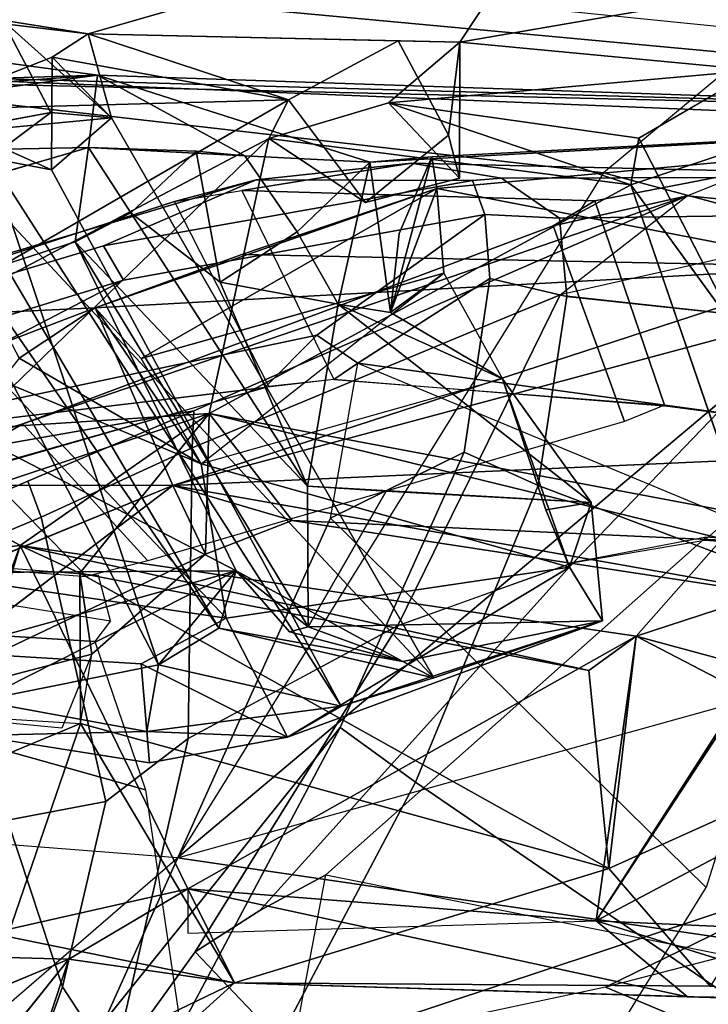
# Model space of a CAD drawing. Units: inches. Extents: x -2 to 242, y -6 to 136.
# Drawn here: x 112 to 113, y 13 to 14 of the extents above; entities that cross this region are included whole.
import ezdxf

# ---------------------------------------------------------------- set-up
doc = ezdxf.new("R2010")
doc.units = ezdxf.units.IN
doc.header["$MEASUREMENT"] = 0
for name, color, linetype in [('SEAT-BACK', 5, 'Continuous'), ('SEAT-BACKFABRIC', 5, 'Continuous'), ('SEAT-FRAME', 5, 'Continuous')]:
    doc.layers.add(name, color=color, linetype=linetype)

# ---------------------------------------------------------------- blocks, each defined once
blk = doc.blocks.new('1MIRRA2_ARMS_ADJLUMBAR_BFLY_0T')
at = {"layer": 'SEAT-BACK'}
for points, invisible_edges in [([(-8.11947, -7.72968, 33.85792), (-8.11947, -7.72968, 33.85792), (-8.25618, -8.7334, 34.70954), (-8.30256, -8.36751, 34.69906)], 9), ([(-8.68713, -8.21471, 36.00227), (-8.68713, -8.21471, 36.00227), (-8.6111, -8.40918, 35.89622), (-8.56994, -8.08689, 35.59153)], 9), ([(-8.39635, -8.71342, 33.8082), (-8.39635, -8.71342, 33.8082), (-8.20472, -8.47091, 33.21697), (-8.27028, -8.43131, 33.25758)], 9), ([(-8.39347, -8.61785, 33.73639), (-8.39347, -8.61785, 33.73639), (-8.39635, -8.71342, 33.8082), (-8.27028, -8.43131, 33.25758)], 4), ([(-8.37289, -8.43999, 33.24059), (-8.37289, -8.43999, 33.24059), (-8.39347, -8.61785, 33.73639), (-8.27028, -8.43131, 33.25758)], 2), ([(-8.39347, -8.61785, 33.73639), (-8.39347, -8.61785, 33.73639), (-8.37289, -8.43999, 33.24059), (-8.48259, -8.57597, 33.68979)], 2), ([(-7.99843, -8.77049, 33.29002), (-7.99843, -8.77049, 33.29002), (-7.93451, -8.47332, 33.27671), (-7.8437, -8.50031, 33.19097)], 9), ([(-7.8437, -8.50031, 33.19097), (-7.8437, -8.50031, 33.19097), (-7.9241, -8.82852, 33.24383), (-7.99843, -8.77049, 33.29002)], 9), ([(-8.28514, -8.61001, 35.1216), (-8.28514, -8.61001, 35.1216), (-8.36087, -8.58007, 34.94867), (-8.33119, -8.72725, 34.94423)], 9), ([(-8.21211, -8.8003, 35.11616), (-8.21211, -8.8003, 35.11616), (-8.28514, -8.61001, 35.1216), (-8.33119, -8.72725, 34.94423)], 4), ([(-7.8338, -8.69702, 33.45293), (-7.8338, -8.69702, 33.45293), (-7.87545, -8.81364, 33.66276), (-7.88436, -8.73837, 33.70812)], 9), ([(-7.78165, -8.75984, 33.67116), (-7.78165, -8.75984, 33.67116), (-7.88436, -8.73837, 33.70812), (-7.87545, -8.81364, 33.66276)], 9), ([(-7.78165, -8.75984, 33.67116), (-7.78165, -8.75984, 33.67116), (-7.87545, -8.81364, 33.66276), (-7.77198, -8.81799, 33.6523)], 2), ([(-8.52902, -8.7687, 33.69502), (-8.52902, -8.7687, 33.69502), (-7.92467, -8.78564, 33.81458), (-8.5506, -8.86224, 33.66938)], 4), ([(-8.36673, -8.91377, 33.34546), (-8.36673, -8.91377, 33.34546), (-8.58545, -9.03514, 33.79959), (-8.44466, -8.77957, 33.23912)], 2), ([(-8.5506, -8.86224, 33.66938), (-8.5506, -8.86224, 33.66938), (-7.92467, -8.78564, 33.81458), (-7.91, -8.86291, 33.7462)], 2), ([(-7.9806, -8.91918, 33.39053), (-7.9806, -8.91918, 33.39053), (-8.00873, -8.95844, 33.537), (-8.10482, -8.87481, 33.50867)], 4), ([(-8.10482, -8.87481, 33.50867), (-8.10482, -8.87481, 33.50867), (-8.00873, -8.95844, 33.537), (-8.09985, -8.96578, 33.70816)], 2), ([(-8.4781, -9.08419, 33.75686), (-8.4781, -9.08419, 33.75686), (-8.58545, -9.03514, 33.79959), (-8.36673, -8.91377, 33.34546)], 4), ([(-8.03433, -9.10845, 34.60721), (-8.03433, -9.10845, 34.60721), (-8.13414, -9.13187, 34.56817), (-8.00584, -8.98787, 34.5364)], 4), ([(-8.13414, -9.13187, 34.56817), (-8.13414, -9.13187, 34.56817), (-8.10863, -9.03905, 34.48894), (-8.00584, -8.98787, 34.5364)], 9), ([(-8.13178, -9.10737, 34.01673), (-8.13178, -9.10737, 34.01673), (-8.21544, -9.00615, 33.81521), (-8.15192, -9.05267, 33.84668)], 9), ([(-8.10863, -9.03905, 34.48894), (-8.10863, -9.03905, 34.48894), (-7.98609, -9.14734, 34.41779), (-7.98223, -9.02379, 34.44516)], 2), ([(-8.09199, -9.14363, 34.42397), (-8.09199, -9.14363, 34.42397), (-7.98609, -9.14734, 34.41779), (-8.10863, -9.03905, 34.48894)], 4), ([(-8.15192, -9.05267, 33.84668), (-8.15192, -9.05267, 33.84668), (-8.10213, -9.11867, 33.88346), (-8.13178, -9.10737, 34.01673)], 9), ([(-8.56367, -9.20948, 36.23231), (-8.56367, -9.20948, 36.23231), (-8.43212, -9.49338, 35.90574), (-8.2249, -9.27594, 35.25276)], 4), ([(-8.44576, -9.38775, 35.25987), (-8.44576, -9.38775, 35.25987), (-8.2249, -9.27594, 35.25276), (-8.24734, -9.38493, 35.30814)], 2), ([(-8.44576, -9.38775, 35.25987), (-8.44576, -9.38775, 35.25987), (-8.40637, -9.29493, 35.16155), (-8.2249, -9.27594, 35.25276)], 9), ([(-8.43212, -9.49338, 35.90574), (-8.43212, -9.49338, 35.90574), (-8.24734, -9.38493, 35.30814), (-8.2249, -9.27594, 35.25276)], 9), ([(-8.40637, -9.29493, 35.16155), (-8.40637, -9.29493, 35.16155), (-8.40074, -9.41768, 35.10986), (-8.18876, -9.3058, 35.14045)], 4), ([(-8.18854, -9.43978, 35.12628), (-8.18854, -9.43978, 35.12628), (-8.18876, -9.3058, 35.14045), (-8.40074, -9.41768, 35.10986)], 4)]:
    blk.add_3dface(points, dxfattribs=dict(at, invisible_edges=invisible_edges))
for points in [[(-7.98733, -8.27005, 33.76265), (-7.98733, -8.27005, 33.76265), (-8.25618, -8.7334, 34.70954), (-8.11947, -7.72968, 33.85792)], [(-8.34983, -8.03566, 34.71145), (-8.34983, -8.03566, 34.71145), (-8.41472, -8.53616, 35.09225), (-8.56143, -8.36784, 35.36792)], [(-8.30266, -8.36699, 34.69905), (-8.30266, -8.36699, 34.69905), (-8.41472, -8.53616, 35.09225), (-8.34983, -8.03566, 34.71145)], [(-7.25636, -8.08233, 30.65452), (-7.25636, -8.08233, 30.65452), (-7.86643, -8.87203, 32.71692), (-7.54279, -8.20442, 32.10975)], [(-7.76778, -8.68785, 32.26501), (-7.76778, -8.68785, 32.26501), (-7.86643, -8.87203, 32.71692), (-7.25636, -8.08233, 30.65452)], [(-8.56994, -8.08689, 35.59153), (-8.56994, -8.08689, 35.59153), (-8.6111, -8.40918, 35.89622), (-8.52177, -8.26354, 35.57889)], [(-7.86643, -8.87203, 32.71692), (-7.86643, -8.87203, 32.71692), (-7.62386, -8.28379, 32.38552), (-7.54279, -8.20442, 32.10975)], [(-8.6111, -8.40918, 35.89622), (-8.6111, -8.40918, 35.89622), (-8.68713, -8.21471, 36.00227), (-8.78359, -8.2152, 35.88196)], [(-8.78359, -8.2152, 35.88196), (-8.78359, -8.2152, 35.88196), (-8.71381, -8.5397, 35.82338), (-8.6111, -8.40918, 35.89622)], [(-8.68985, -8.22287, 35.6278), (-8.68985, -8.22287, 35.6278), (-8.71381, -8.5397, 35.82338), (-8.78359, -8.2152, 35.88196)], [(-8.71381, -8.5397, 35.82338), (-8.71381, -8.5397, 35.82338), (-8.68985, -8.22287, 35.6278), (-8.56143, -8.36784, 35.36792)], [(-8.52177, -8.26354, 35.57889), (-8.52177, -8.26354, 35.57889), (-8.6111, -8.40918, 35.89622), (-8.60996, -8.54613, 35.99127)], [(-8.52177, -8.26354, 35.57889), (-8.52177, -8.26354, 35.57889), (-8.60996, -8.54613, 35.99127), (-8.23186, -8.57273, 35.04307)], [(-8.4637, -8.29334, 35.41329), (-8.4637, -8.29334, 35.41329), (-8.52177, -8.26354, 35.57889), (-8.23186, -8.57273, 35.04307)], [(-8.06514, -8.75475, 33.98798), (-8.06514, -8.75475, 33.98798), (-8.25618, -8.7334, 34.70954), (-7.98733, -8.27005, 33.76265)], [(-8.06514, -8.75475, 33.98798), (-8.06514, -8.75475, 33.98798), (-7.98733, -8.27005, 33.76265), (-8.01917, -8.66634, 33.80875)], [(-7.62386, -8.28379, 32.38552), (-7.62386, -8.28379, 32.38552), (-7.9241, -8.82852, 33.24383), (-7.8437, -8.50031, 33.19097)], [(-7.9241, -8.82852, 33.24383), (-7.9241, -8.82852, 33.24383), (-7.62386, -8.28379, 32.38552), (-7.86643, -8.87203, 32.71692)], [(-8.16275, -8.41395, 34.73059), (-8.16275, -8.41395, 34.73059), (-8.4637, -8.29334, 35.41329), (-8.23186, -8.57273, 35.04307)], [(-8.56143, -8.36784, 35.36792), (-8.56143, -8.36784, 35.36792), (-8.41472, -8.53616, 35.09225), (-8.71381, -8.5397, 35.82338)], [(-8.30256, -8.36751, 34.69906), (-8.30256, -8.36751, 34.69906), (-8.36087, -8.58007, 34.94867), (-8.40941, -8.51767, 35.04175)], [(-8.33119, -8.72725, 34.94423), (-8.33119, -8.72725, 34.94423), (-8.36087, -8.58007, 34.94867), (-8.30256, -8.36751, 34.69906)], [(-8.33119, -8.72725, 34.94423), (-8.33119, -8.72725, 34.94423), (-8.30256, -8.36751, 34.69906), (-8.25618, -8.7334, 34.70954)], [(-7.98304, -8.39006, 34.23496), (-7.98304, -8.39006, 34.23496), (-8.10643, -8.58566, 34.66939), (-8.00584, -8.98787, 34.5364)], [(-8.00584, -8.98787, 34.5364), (-8.00584, -8.98787, 34.5364), (-7.98223, -9.02379, 34.44516), (-7.98304, -8.39006, 34.23496)], [(-7.98223, -9.02379, 34.44516), (-7.98223, -9.02379, 34.44516), (-7.8074, -8.70102, 33.79614), (-7.98304, -8.39006, 34.23496)], [(-8.60996, -8.54613, 35.99127), (-8.60996, -8.54613, 35.99127), (-8.6111, -8.40918, 35.89622), (-8.71381, -8.5397, 35.82338)], [(-8.23186, -8.57273, 35.04307), (-8.23186, -8.57273, 35.04307), (-8.15675, -8.52869, 34.79172), (-8.16275, -8.41395, 34.73059)], [(-8.45457, -8.5891, 33.47801), (-8.45457, -8.5891, 33.47801), (-8.48259, -8.57597, 33.68979), (-8.37289, -8.43999, 33.24059)], [(-8.34502, -8.46047, 33.23389), (-8.34502, -8.46047, 33.23389), (-8.45457, -8.5891, 33.47801), (-8.37289, -8.43999, 33.24059)], [(-8.40307, -8.63214, 33.355), (-8.40307, -8.63214, 33.355), (-8.45457, -8.5891, 33.47801), (-8.34502, -8.46047, 33.23389)], [(-8.3607, -8.74543, 33.23878), (-8.3607, -8.74543, 33.23878), (-8.40307, -8.63214, 33.355), (-8.34502, -8.46047, 33.23389)], [(-8.28627, -8.45765, 33.21353), (-8.28627, -8.45765, 33.21353), (-8.3607, -8.74543, 33.23878), (-8.34502, -8.46047, 33.23389)], [(-8.3607, -8.74543, 33.23878), (-8.3607, -8.74543, 33.23878), (-8.28627, -8.45765, 33.21353), (-8.20472, -8.47091, 33.21697)], [(-8.08126, -8.63814, 33.6658), (-8.08126, -8.63814, 33.6658), (-8.20472, -8.47091, 33.21697), (-8.39635, -8.71342, 33.8082)], [(-8.20472, -8.47091, 33.21697), (-8.20472, -8.47091, 33.21697), (-7.93451, -8.47332, 33.27671), (-8.3607, -8.74543, 33.23878)], [(-7.93451, -8.47332, 33.27671), (-7.93451, -8.47332, 33.27671), (-7.99843, -8.77049, 33.29002), (-8.3607, -8.74543, 33.23878)], [(-8.64781, -8.52421, 35.99204), (-8.64781, -8.52421, 35.99204), (-8.8399, -8.8812, 36.81918), (-8.60996, -8.54613, 35.99127)], [(-8.21211, -8.8003, 35.11616), (-8.21211, -8.8003, 35.11616), (-8.15675, -8.52869, 34.79172), (-8.23186, -8.57273, 35.04307)], [(-8.15675, -8.52869, 34.79172), (-8.15675, -8.52869, 34.79172), (-8.21211, -8.8003, 35.11616), (-8.10643, -8.58566, 34.66939)], [(-9.07365, -9.12133, 37.13839), (-9.07365, -9.12133, 37.13839), (-8.95017, -8.92177, 36.72093), (-8.71381, -8.5397, 35.82338)], [(-9.07365, -9.12133, 37.13839), (-9.07365, -9.12133, 37.13839), (-8.71381, -8.5397, 35.82338), (-8.95258, -8.94666, 36.66404)], [(-8.71381, -8.5397, 35.82338), (-8.71381, -8.5397, 35.82338), (-8.80118, -8.91769, 36.21583), (-8.95258, -8.94666, 36.66404)], [(-8.60996, -8.54613, 35.99127), (-8.60996, -8.54613, 35.99127), (-8.71381, -8.5397, 35.82338), (-8.95017, -8.92177, 36.72093)], [(-8.71381, -8.5397, 35.82338), (-8.71381, -8.5397, 35.82338), (-8.41472, -8.53616, 35.09225), (-8.80118, -8.91769, 36.21583)], [(-8.28514, -8.61001, 35.1216), (-8.28514, -8.61001, 35.1216), (-8.80118, -8.91769, 36.21583), (-8.41472, -8.53616, 35.09225)], [(-8.36087, -8.58007, 34.94867), (-8.36087, -8.58007, 34.94867), (-8.28514, -8.61001, 35.1216), (-8.41472, -8.53616, 35.09225)], [(-8.95017, -8.92177, 36.72093), (-8.95017, -8.92177, 36.72093), (-8.8399, -8.8812, 36.81918), (-8.60996, -8.54613, 35.99127)], [(-8.60996, -8.54613, 35.99127), (-8.60996, -8.54613, 35.99127), (-8.8399, -8.8812, 36.81918), (-8.61523, -9.05645, 36.30246)], [(-8.61523, -9.05645, 36.30246), (-8.61523, -9.05645, 36.30246), (-8.23186, -8.57273, 35.04307), (-8.60996, -8.54613, 35.99127)], [(-8.62109, -8.99893, 36.22855), (-8.62109, -8.99893, 36.22855), (-8.28514, -8.61001, 35.1216), (-8.23186, -8.57273, 35.04307)], [(-8.61523, -9.05645, 36.30246), (-8.61523, -9.05645, 36.30246), (-8.62109, -8.99893, 36.22855), (-8.23186, -8.57273, 35.04307)], [(-8.39347, -8.61785, 33.73639), (-8.39347, -8.61785, 33.73639), (-8.48259, -8.57597, 33.68979), (-8.52909, -8.70698, 33.77345)], [(-8.48259, -8.57597, 33.68979), (-8.48259, -8.57597, 33.68979), (-8.45457, -8.5891, 33.47801), (-8.52909, -8.70698, 33.77345)], [(-8.23186, -8.57273, 35.04307), (-8.23186, -8.57273, 35.04307), (-8.28514, -8.61001, 35.1216), (-8.21211, -8.8003, 35.11616)], [(-8.52909, -8.70698, 33.77345), (-8.52909, -8.70698, 33.77345), (-8.45457, -8.5891, 33.47801), (-8.52902, -8.7687, 33.69502)], [(-8.52902, -8.7687, 33.69502), (-8.52902, -8.7687, 33.69502), (-8.45457, -8.5891, 33.47801), (-8.40307, -8.63214, 33.355)], [(-8.21211, -8.8003, 35.11616), (-8.21211, -8.8003, 35.11616), (-8.00584, -8.98787, 34.5364), (-8.10643, -8.58566, 34.66939)], [(-7.60987, -8.59568, 33.01967), (-7.60987, -8.59568, 33.01967), (-7.82613, -8.88468, 33.74222), (-7.9419, -9.35133, 34.06566)], [(-7.60987, -8.59568, 33.01967), (-7.60987, -8.59568, 33.01967), (-7.77198, -8.81799, 33.6523), (-7.82613, -8.88468, 33.74222)], [(-8.28514, -8.61001, 35.1216), (-8.28514, -8.61001, 35.1216), (-8.62109, -8.99893, 36.22855), (-8.80118, -8.91769, 36.21583)], [(-8.52909, -8.70698, 33.77345), (-8.52909, -8.70698, 33.77345), (-8.39635, -8.71342, 33.8082), (-8.39347, -8.61785, 33.73639)], [(-8.46839, -9.83791, 34.81452), (-8.46839, -9.83791, 34.81452), (-7.72503, -8.63091, 31.81233), (-8.80788, -10.34006, 35.71452)], [(-8.80788, -10.34006, 35.71452), (-8.80788, -10.34006, 35.71452), (-7.72503, -8.63091, 31.81233), (-7.74164, -8.83455, 31.88385)], [(-8.46839, -9.83791, 34.81452), (-8.46839, -9.83791, 34.81452), (-7.76778, -8.68785, 32.26501), (-7.72503, -8.63091, 31.81233)], [(-8.40307, -8.63214, 33.355), (-8.40307, -8.63214, 33.355), (-7.88436, -8.73837, 33.70812), (-8.52902, -8.7687, 33.69502)], [(-7.88436, -8.73837, 33.70812), (-7.88436, -8.73837, 33.70812), (-8.40307, -8.63214, 33.355), (-7.83803, -8.65718, 33.44919)], [(-8.40146, -8.702, 33.31741), (-8.40146, -8.702, 33.31741), (-7.83803, -8.65718, 33.44919), (-8.40307, -8.63214, 33.355)], [(-8.40307, -8.63214, 33.355), (-8.40307, -8.63214, 33.355), (-8.3607, -8.74543, 33.23878), (-8.40146, -8.702, 33.31741)], [(-8.39635, -8.71342, 33.8082), (-8.39635, -8.71342, 33.8082), (-8.25152, -8.76859, 33.93647), (-8.08126, -8.63814, 33.6658)], [(-8.08126, -8.63814, 33.6658), (-8.08126, -8.63814, 33.6658), (-8.25152, -8.76859, 33.93647), (-8.07058, -8.66446, 33.7845)], [(-7.83803, -8.65718, 33.44919), (-7.83803, -8.65718, 33.44919), (-8.40146, -8.702, 33.31741), (-7.8338, -8.69702, 33.45293)], [(-8.06514, -8.75475, 33.98798), (-8.06514, -8.75475, 33.98798), (-8.07058, -8.66446, 33.7845), (-8.25152, -8.76859, 33.93647)], [(-8.06514, -8.75475, 33.98798), (-8.06514, -8.75475, 33.98798), (-8.01917, -8.66634, 33.80875), (-8.07058, -8.66446, 33.7845)], [(-7.86643, -8.87203, 32.71692), (-7.86643, -8.87203, 32.71692), (-7.76778, -8.68785, 32.26501), (-8.46839, -9.83791, 34.81452)], [(-8.40146, -8.702, 33.31741), (-8.40146, -8.702, 33.31741), (-8.5506, -8.86224, 33.66938), (-7.8338, -8.69702, 33.45293)], [(-7.91, -8.86291, 33.7462), (-7.91, -8.86291, 33.7462), (-7.8338, -8.69702, 33.45293), (-8.5506, -8.86224, 33.66938)], [(-7.91, -8.86291, 33.7462), (-7.91, -8.86291, 33.7462), (-7.87545, -8.81364, 33.66276), (-7.8338, -8.69702, 33.45293)], [(-8.52902, -8.7687, 33.69502), (-8.52902, -8.7687, 33.69502), (-8.58545, -9.03514, 33.79959), (-8.52909, -8.70698, 33.77345)], [(-8.58545, -9.03514, 33.79959), (-8.58545, -9.03514, 33.79959), (-8.52278, -9.0336, 33.84103), (-8.52909, -8.70698, 33.77345)], [(-8.40146, -8.702, 33.31741), (-8.40146, -8.702, 33.31741), (-8.52136, -8.8435, 33.50958), (-8.5506, -8.86224, 33.66938)], [(-8.52278, -9.0336, 33.84103), (-8.52278, -9.0336, 33.84103), (-8.39635, -8.71342, 33.8082), (-8.52909, -8.70698, 33.77345)], [(-8.3607, -8.74543, 33.23878), (-8.3607, -8.74543, 33.23878), (-8.52136, -8.8435, 33.50958), (-8.40146, -8.702, 33.31741)], [(-7.82847, -8.84192, 33.84174), (-7.82847, -8.84192, 33.84174), (-7.8074, -8.70102, 33.79614), (-7.98223, -9.02379, 34.44516)], [(-7.8074, -8.70102, 33.79614), (-7.8074, -8.70102, 33.79614), (-7.92467, -8.78564, 33.81458), (-7.88436, -8.73837, 33.70812)], [(-7.92467, -8.78564, 33.81458), (-7.92467, -8.78564, 33.81458), (-7.8074, -8.70102, 33.79614), (-7.82847, -8.84192, 33.84174)], [(-8.52278, -9.0336, 33.84103), (-8.52278, -9.0336, 33.84103), (-8.25152, -8.76859, 33.93647), (-8.39635, -8.71342, 33.8082)], [(-8.3452, -8.81853, 35.04389), (-8.3452, -8.81853, 35.04389), (-8.21211, -8.8003, 35.11616), (-8.33119, -8.72725, 34.94423)], [(-8.3452, -8.81853, 35.04389), (-8.3452, -8.81853, 35.04389), (-8.33119, -8.72725, 34.94423), (-8.25618, -8.7334, 34.70954)], [(-8.66077, -9.51299, 35.87358), (-8.66077, -9.51299, 35.87358), (-8.71243, -9.2767, 36.0885), (-8.25618, -8.7334, 34.70954)], [(-8.3452, -8.81853, 35.04389), (-8.3452, -8.81853, 35.04389), (-8.25618, -8.7334, 34.70954), (-8.71243, -9.2767, 36.0885)], [(-8.40637, -9.29493, 35.16155), (-8.40637, -9.29493, 35.16155), (-8.66077, -9.51299, 35.87358), (-8.25618, -8.7334, 34.70954)], [(-8.25618, -8.7334, 34.70954), (-8.25618, -8.7334, 34.70954), (-8.40074, -9.41768, 35.10986), (-8.40637, -9.29493, 35.16155)], [(-8.25618, -8.7334, 34.70954), (-8.25618, -8.7334, 34.70954), (-8.06514, -8.75475, 33.98798), (-8.40074, -9.41768, 35.10986)], [(-8.52902, -8.7687, 33.69502), (-8.52902, -8.7687, 33.69502), (-7.88436, -8.73837, 33.70812), (-7.92467, -8.78564, 33.81458)], [(-8.3607, -8.74543, 33.23878), (-8.3607, -8.74543, 33.23878), (-8.43956, -8.7612, 33.25546), (-8.52136, -8.8435, 33.50958)], [(-8.44466, -8.77957, 33.23912), (-8.44466, -8.77957, 33.23912), (-8.3607, -8.74543, 33.23878), (-7.99843, -8.77049, 33.29002)], [(-8.3607, -8.74543, 33.23878), (-8.3607, -8.74543, 33.23878), (-8.44466, -8.77957, 33.23912), (-8.43956, -8.7612, 33.25546)], [(-8.09187, -8.90706, 34.06686), (-8.09187, -8.90706, 34.06686), (-8.40074, -9.41768, 35.10986), (-8.06514, -8.75475, 33.98798)], [(-8.1314, -8.76909, 33.95455), (-8.1314, -8.76909, 33.95455), (-8.06514, -8.75475, 33.98798), (-8.25152, -8.76859, 33.93647)], [(-8.13178, -9.10737, 34.01673), (-8.13178, -9.10737, 34.01673), (-8.06514, -8.75475, 33.98798), (-8.1314, -8.76909, 33.95455)], [(-8.06514, -8.75475, 33.98798), (-8.06514, -8.75475, 33.98798), (-8.13178, -9.10737, 34.01673), (-8.09187, -8.90706, 34.06686)], [(-8.52136, -8.8435, 33.50958), (-8.52136, -8.8435, 33.50958), (-8.43956, -8.7612, 33.25546), (-8.44466, -8.77957, 33.23912)], [(-8.58545, -9.03514, 33.79959), (-8.58545, -9.03514, 33.79959), (-8.52902, -8.7687, 33.69502), (-8.5506, -8.86224, 33.66938)], [(-8.25152, -8.76859, 33.93647), (-8.25152, -8.76859, 33.93647), (-8.52278, -9.0336, 33.84103), (-8.32799, -9.06929, 33.96468)], [(-7.99843, -8.77049, 33.29002), (-7.99843, -8.77049, 33.29002), (-8.32333, -8.84859, 33.29926), (-8.44466, -8.77957, 33.23912)], [(-8.32333, -8.84859, 33.29926), (-8.32333, -8.84859, 33.29926), (-7.99843, -8.77049, 33.29002), (-8.00127, -8.8325, 33.37242)], [(-8.25152, -8.76859, 33.93647), (-8.25152, -8.76859, 33.93647), (-8.20808, -9.07122, 33.98217), (-8.1314, -8.76909, 33.95455)], [(-8.1314, -8.76909, 33.95455), (-8.1314, -8.76909, 33.95455), (-8.20808, -9.07122, 33.98217), (-8.13178, -9.10737, 34.01673)], [(-8.00127, -8.8325, 33.37242), (-8.00127, -8.8325, 33.37242), (-7.99843, -8.77049, 33.29002), (-7.9241, -8.82852, 33.24383)], [(-8.58545, -9.03514, 33.79959), (-8.58545, -9.03514, 33.79959), (-8.52136, -8.8435, 33.50958), (-8.44466, -8.77957, 33.23912)], [(-8.44466, -8.77957, 33.23912), (-8.44466, -8.77957, 33.23912), (-8.32333, -8.84859, 33.29926), (-8.36673, -8.91377, 33.34546)], [(-7.91, -8.86291, 33.7462), (-7.91, -8.86291, 33.7462), (-7.92467, -8.78564, 33.81458), (-7.82847, -8.84192, 33.84174)], [(-8.21211, -8.8003, 35.11616), (-8.21211, -8.8003, 35.11616), (-8.3452, -8.81853, 35.04389), (-8.57906, -9.18373, 36.1593)], [(-8.21211, -8.8003, 35.11616), (-8.21211, -8.8003, 35.11616), (-8.57906, -9.18373, 36.1593), (-8.56367, -9.20948, 36.23231)], [(-8.21211, -8.8003, 35.11616), (-8.21211, -8.8003, 35.11616), (-8.56367, -9.20948, 36.23231), (-8.2249, -9.27594, 35.25276)], [(-8.00584, -8.98787, 34.5364), (-8.00584, -8.98787, 34.5364), (-8.21211, -8.8003, 35.11616), (-8.2249, -9.27594, 35.25276)], [(-7.77198, -8.81799, 33.6523), (-7.77198, -8.81799, 33.6523), (-7.87545, -8.81364, 33.66276), (-7.91, -8.86291, 33.7462)], [(-8.57906, -9.18373, 36.1593), (-8.57906, -9.18373, 36.1593), (-8.3452, -8.81853, 35.04389), (-8.71243, -9.2767, 36.0885)], [(-7.91, -8.86291, 33.7462), (-7.91, -8.86291, 33.7462), (-7.82613, -8.88468, 33.74222), (-7.77198, -8.81799, 33.6523)], [(-8.80788, -10.34006, 35.71452), (-8.80788, -10.34006, 35.71452), (-7.74164, -8.83455, 31.88385), (-8.65214, -10.34382, 35.23771)], [(-8.00127, -8.8325, 33.37242), (-8.00127, -8.8325, 33.37242), (-8.10482, -8.87481, 33.50867), (-8.32333, -8.84859, 33.29926)], [(-8.10482, -8.87481, 33.50867), (-8.10482, -8.87481, 33.50867), (-8.00127, -8.8325, 33.37242), (-7.9806, -8.91918, 33.39053)], [(-8.00873, -8.95844, 33.537), (-8.00873, -8.95844, 33.537), (-7.9806, -8.91918, 33.39053), (-7.9241, -8.82852, 33.24383)], [(-7.86643, -8.87203, 32.71692), (-7.86643, -8.87203, 32.71692), (-8.00873, -8.95844, 33.537), (-7.9241, -8.82852, 33.24383)], [(-7.9806, -8.91918, 33.39053), (-7.9806, -8.91918, 33.39053), (-8.00127, -8.8325, 33.37242), (-7.9241, -8.82852, 33.24383)], [(-8.52136, -8.8435, 33.50958), (-8.52136, -8.8435, 33.50958), (-8.58545, -9.03514, 33.79959), (-8.5506, -8.86224, 33.66938)], [(-7.82613, -8.88468, 33.74222), (-7.82613, -8.88468, 33.74222), (-7.82847, -8.84192, 33.84174), (-7.98223, -9.02379, 34.44516)], [(-7.91, -8.86291, 33.7462), (-7.91, -8.86291, 33.7462), (-7.82847, -8.84192, 33.84174), (-7.82613, -8.88468, 33.74222)], [(-8.18222, -8.96534, 33.71808), (-8.18222, -8.96534, 33.71808), (-8.4781, -9.08419, 33.75686), (-8.32333, -8.84859, 33.29926)], [(-8.4781, -9.08419, 33.75686), (-8.4781, -9.08419, 33.75686), (-8.36673, -8.91377, 33.34546), (-8.32333, -8.84859, 33.29926)], [(-8.10482, -8.87481, 33.50867), (-8.10482, -8.87481, 33.50867), (-8.18222, -8.96534, 33.71808), (-8.32333, -8.84859, 33.29926)], [(-8.46839, -9.83791, 34.81452), (-8.46839, -9.83791, 34.81452), (-8.0763, -9.0629, 33.72856), (-7.86643, -8.87203, 32.71692)], [(-8.10482, -8.87481, 33.50867), (-8.10482, -8.87481, 33.50867), (-8.09985, -8.96578, 33.70816), (-8.18222, -8.96534, 33.71808)], [(-8.00873, -8.95844, 33.537), (-8.00873, -8.95844, 33.537), (-7.86643, -8.87203, 32.71692), (-8.0763, -9.0629, 33.72856)], [(-8.8399, -8.8812, 36.81918), (-8.8399, -8.8812, 36.81918), (-9.03048, -9.05654, 37.18803), (-8.9538, -9.05928, 37.30648)], [(-8.8399, -8.8812, 36.81918), (-8.8399, -8.8812, 36.81918), (-8.95017, -8.92177, 36.72093), (-9.03048, -9.05654, 37.18803)], [(-8.8399, -8.8812, 36.81918), (-8.8399, -8.8812, 36.81918), (-8.9538, -9.05928, 37.30648), (-8.85406, -9.27266, 37.07373)], [(-8.71936, -9.11453, 36.65945), (-8.71936, -9.11453, 36.65945), (-8.8399, -8.8812, 36.81918), (-8.85406, -9.27266, 37.07373)], [(-8.61523, -9.05645, 36.30246), (-8.61523, -9.05645, 36.30246), (-8.8399, -8.8812, 36.81918), (-8.7058, -9.14649, 36.58015)], [(-8.7058, -9.14649, 36.58015), (-8.7058, -9.14649, 36.58015), (-8.8399, -8.8812, 36.81918), (-8.71936, -9.11453, 36.65945)], [(-7.98609, -9.14734, 34.41779), (-7.98609, -9.14734, 34.41779), (-8.01773, -9.19972, 34.52809), (-7.82613, -8.88468, 33.74222)], [(-8.01773, -9.19972, 34.52809), (-8.01773, -9.19972, 34.52809), (-7.9419, -9.35133, 34.06566), (-7.82613, -8.88468, 33.74222)], [(-7.82613, -8.88468, 33.74222), (-7.82613, -8.88468, 33.74222), (-7.98223, -9.02379, 34.44516), (-7.98609, -9.14734, 34.41779)], [(-8.13178, -9.10737, 34.01673), (-8.13178, -9.10737, 34.01673), (-8.40074, -9.41768, 35.10986), (-8.09187, -8.90706, 34.06686)], [(-9.07365, -9.12133, 37.13839), (-9.07365, -9.12133, 37.13839), (-9.03048, -9.05654, 37.18803), (-8.95017, -8.92177, 36.72093)], [(-8.80118, -8.91769, 36.21583), (-8.80118, -8.91769, 36.21583), (-8.82882, -9.19277, 36.33871), (-8.95258, -8.94666, 36.66404)], [(-8.80118, -8.91769, 36.21583), (-8.80118, -8.91769, 36.21583), (-8.61523, -9.05645, 36.30246), (-8.82882, -9.19277, 36.33871)], [(-8.80118, -8.91769, 36.21583), (-8.80118, -8.91769, 36.21583), (-8.62109, -8.99893, 36.22855), (-8.61523, -9.05645, 36.30246)], [(-8.00873, -8.95844, 33.537), (-8.00873, -8.95844, 33.537), (-8.0763, -9.0629, 33.72856), (-8.09985, -8.96578, 33.70816)], [(-8.18222, -8.96534, 33.71808), (-8.18222, -8.96534, 33.71808), (-8.32799, -9.06929, 33.96468), (-8.4781, -9.08419, 33.75686)], [(-8.32799, -9.06929, 33.96468), (-8.32799, -9.06929, 33.96468), (-8.18222, -8.96534, 33.71808), (-8.21544, -9.00615, 33.81521)], [(-8.21544, -9.00615, 33.81521), (-8.21544, -9.00615, 33.81521), (-8.18222, -8.96534, 33.71808), (-8.0763, -9.0629, 33.72856)], [(-8.09985, -8.96578, 33.70816), (-8.09985, -8.96578, 33.70816), (-8.0763, -9.0629, 33.72856), (-8.18222, -8.96534, 33.71808)], [(-8.03433, -9.10845, 34.60721), (-8.03433, -9.10845, 34.60721), (-8.00584, -8.98787, 34.5364), (-8.2249, -9.27594, 35.25276)], [(-8.10863, -9.03905, 34.48894), (-8.10863, -9.03905, 34.48894), (-7.98223, -9.02379, 34.44516), (-8.00584, -8.98787, 34.5364)], [(-8.21544, -9.00615, 33.81521), (-8.21544, -9.00615, 33.81521), (-8.20808, -9.07122, 33.98217), (-8.32799, -9.06929, 33.96468)], [(-8.20808, -9.07122, 33.98217), (-8.20808, -9.07122, 33.98217), (-8.21544, -9.00615, 33.81521), (-8.13178, -9.10737, 34.01673)], [(-8.0763, -9.0629, 33.72856), (-8.0763, -9.0629, 33.72856), (-8.10213, -9.11867, 33.88346), (-8.21544, -9.00615, 33.81521)], [(-8.21544, -9.00615, 33.81521), (-8.21544, -9.00615, 33.81521), (-8.10213, -9.11867, 33.88346), (-8.15192, -9.05267, 33.84668)], [(-8.58545, -9.03514, 33.79959), (-8.58545, -9.03514, 33.79959), (-8.4781, -9.08419, 33.75686), (-8.52278, -9.0336, 33.84103)], [(-8.4781, -9.08419, 33.75686), (-8.4781, -9.08419, 33.75686), (-8.46185, -9.04147, 33.87024), (-8.52278, -9.0336, 33.84103)], [(-8.32799, -9.06929, 33.96468), (-8.32799, -9.06929, 33.96468), (-8.52278, -9.0336, 33.84103), (-8.46185, -9.04147, 33.87024)], [(-8.10863, -9.03905, 34.48894), (-8.10863, -9.03905, 34.48894), (-8.13414, -9.13187, 34.56817), (-8.09199, -9.14363, 34.42397)], [(-8.4781, -9.08419, 33.75686), (-8.4781, -9.08419, 33.75686), (-8.32799, -9.06929, 33.96468), (-8.46185, -9.04147, 33.87024)], [(-8.82882, -9.19277, 36.33871), (-8.82882, -9.19277, 36.33871), (-8.61523, -9.05645, 36.30246), (-8.56367, -9.20948, 36.23231)], [(-8.7058, -9.14649, 36.58015), (-8.7058, -9.14649, 36.58015), (-8.6644, -9.28891, 36.52019), (-8.61523, -9.05645, 36.30246)], [(-8.56367, -9.20948, 36.23231), (-8.56367, -9.20948, 36.23231), (-8.61523, -9.05645, 36.30246), (-8.6644, -9.28891, 36.52019)], [(-8.46839, -9.83791, 34.81452), (-8.46839, -9.83791, 34.81452), (-8.10213, -9.11867, 33.88346), (-8.0763, -9.0629, 33.72856)], [(-8.46839, -9.83791, 34.81452), (-8.46839, -9.83791, 34.81452), (-8.40074, -9.41768, 35.10986), (-8.13178, -9.10737, 34.01673)], [(-8.13178, -9.10737, 34.01673), (-8.13178, -9.10737, 34.01673), (-8.10213, -9.11867, 33.88346), (-8.46839, -9.83791, 34.81452)], [(-8.18876, -9.3058, 35.14045), (-8.18876, -9.3058, 35.14045), (-8.03433, -9.10845, 34.60721), (-8.2249, -9.27594, 35.25276)], [(-8.03433, -9.10845, 34.60721), (-8.03433, -9.10845, 34.60721), (-8.18876, -9.3058, 35.14045), (-8.18854, -9.43978, 35.12628)], [(-8.03433, -9.10845, 34.60721), (-8.03433, -9.10845, 34.60721), (-8.18854, -9.43978, 35.12628), (-8.01773, -9.19972, 34.52809)], [(-8.13414, -9.13187, 34.56817), (-8.13414, -9.13187, 34.56817), (-8.03433, -9.10845, 34.60721), (-8.01773, -9.19972, 34.52809)], [(-8.09199, -9.14363, 34.42397), (-8.09199, -9.14363, 34.42397), (-8.13414, -9.13187, 34.56817), (-8.01773, -9.19972, 34.52809)], [(-8.01773, -9.19972, 34.52809), (-8.01773, -9.19972, 34.52809), (-7.98609, -9.14734, 34.41779), (-8.09199, -9.14363, 34.42397)], [(-7.9419, -9.35133, 34.06566), (-7.9419, -9.35133, 34.06566), (-8.01773, -9.19972, 34.52809), (-8.353, -10.11103, 35.36134)], [(-8.18854, -9.43978, 35.12628), (-8.18854, -9.43978, 35.12628), (-8.353, -10.11103, 35.36134), (-8.01773, -9.19972, 34.52809)], [(-8.2249, -9.27594, 35.25276), (-8.2249, -9.27594, 35.25276), (-8.40637, -9.29493, 35.16155), (-8.18876, -9.3058, 35.14045)]]:
    blk.add_3dface(points, dxfattribs=at)
at = {"layer": 'SEAT-BACKFABRIC'}
for points in [[(-7.84111, -7.47819, 33.59739), (-8.04482, -6.98539, 33.79984), (-8.68579, -7.99135, 36.06846), (-8.57798, -8.5527, 36.11399)], [(-7.84111, -7.47819, 33.59739), (-7.55303, -8.38342, 33.21677), (-8.20105, -9.25814, 35.41872), (-8.57798, -8.5527, 36.11399)], [(-9.29236, -8.67322, 38.2652), (-8.68579, -7.99135, 36.06846), (-8.57798, -8.5527, 36.11399), (-9.22056, -9.36446, 38.32599)], [(-8.16412, -9.47394, 35.27982), (-8.20105, -9.25814, 35.41872), (-7.55303, -8.38342, 33.21677), (-7.53401, -8.59929, 33.06981)], [(-8.57798, -8.5527, 36.11399), (-8.86624, -9.67012, 37.39385), (-9.09716, -9.58048, 38.01712), (-9.22056, -9.36446, 38.32599)], [(-8.57798, -8.5527, 36.11399), (-8.86624, -9.67012, 37.39385), (-8.61492, -9.61151, 36.68024), (-8.41533, -9.47228, 36.08536)], [(-8.20105, -9.25814, 35.41872), (-8.57798, -8.5527, 36.11399), (-8.41533, -9.47228, 36.08536), (-8.20105, -9.25814, 35.41872)], [(-7.53477, -8.89644, 32.75113), (-7.53401, -8.59929, 33.06981), (-8.16412, -9.47394, 35.27982), (-8.20361, -9.93346, 35.02667)], [(-8.41533, -9.47228, 36.08536), (-8.4056, -9.7274, 36.04088), (-8.16412, -9.47394, 35.27982), (-8.20105, -9.25814, 35.41872)]]:
    blk.add_3dface(points, dxfattribs=at)
at = {"layer": 'SEAT-FRAME'}
for points in [[(-8.70163, -8.30802, 34.29149), (-8.54437, -8.28539, 34.12527), (-8.71188, -7.90004, 33.47014), (-9.16529, -7.82989, 33.88204)], [(-8.94521, -8.38447, 34.00843), (-8.54179, -7.8522, 32.77508), (-8.01362, -8.07981, 32.99927), (-8.50399, -8.55908, 34.12482)], [(-8.35147, -8.58886, 34.15097), (-8.50399, -8.55908, 34.12482), (-8.01362, -8.07981, 32.99927)], [(-8.35147, -8.58886, 34.15097), (-8.01362, -8.07981, 32.99927), (-7.97462, -8.16101, 33.03849), (-8.34148, -8.61282, 34.16519)], [(-8.90201, -8.18991, 32.76243), (-8.84684, -8.14471, 32.76891), (-8.6824, -8.40867, 32.90678), (-8.54681, -8.75701, 33.05955)], [(-7.97462, -8.16101, 33.03849), (-8.34148, -8.61282, 34.16519), (-8.2966, -8.62471, 34.03466), (-8.10136, -8.34083, 33.35586)], [(-8.21736, -8.8609, 33.38243), (-8.09637, -8.37293, 33.32312), (-7.97462, -8.16101, 33.03849), (-8.03983, -8.44624, 33.12387)], [(-7.93725, -8.28221, 33.09265), (-8.0553, -8.79293, 33.23825), (-8.03982, -8.44622, 33.12386), (-7.97462, -8.16101, 33.03849)], [(-8.99767, -8.21051, 32.79076), (-8.90201, -8.18991, 32.76243), (-8.54681, -8.75701, 33.05955), (-8.6312, -8.79472, 33.09452)], [(-8.01313, -8.87574, 33.38918), (-8.03483, -8.95666, 33.36679), (-7.85263, -8.19433, 33.16843), (-7.90066, -8.34694, 33.32171)], [(-7.85263, -8.19433, 33.16843), (-8.03483, -8.95666, 33.36679), (-8.01583, -8.7926, 33.29168), (-7.89275, -8.26994, 33.15109)], [(-8.99767, -8.21051, 32.79076), (-8.6312, -8.79472, 33.09452), (-8.98384, -8.96409, 33.66), (-9.36885, -8.33272, 33.36506)], [(-7.91193, -8.26726, 33.38077), (-8.1064, -8.34349, 33.37491), (-8.29148, -8.61407, 34.0179), (-8.11419, -8.56914, 34.10652)], [(-7.89275, -8.26994, 33.15109), (-8.01583, -8.7926, 33.29168), (-8.0553, -8.79293, 33.23825), (-7.93725, -8.28221, 33.09265)], [(-8.54437, -8.28539, 34.12527), (-8.70163, -8.30802, 34.29149), (-8.63192, -8.39017, 34.3512), (-8.4617, -8.42556, 34.26007)], [(-8.70163, -8.30802, 34.29149), (-8.77447, -8.29894, 34.41986), (-8.72467, -8.39506, 34.55617), (-8.63192, -8.39017, 34.3512)], [(-8.80342, -8.5542, 34.78518), (-8.89969, -8.33974, 34.44872), (-9.14422, -8.97073, 33.96635), (-8.98681, -9.44141, 34.42508)], [(-8.80342, -8.5542, 34.78518), (-8.66749, -8.52127, 34.74119), (-8.72467, -8.39506, 34.55617), (-8.89969, -8.33974, 34.44872)], [(-8.21877, -8.865, 33.3829), (-8.01313, -8.87574, 33.38918), (-7.90066, -8.34694, 33.32171), (-8.09754, -8.3861, 33.32191)], [(-8.72467, -8.39506, 34.55617), (-8.4808, -8.62114, 34.38957), (-8.4944, -8.51912, 34.34533), (-8.63192, -8.39017, 34.3512)], [(-8.4808, -8.62114, 34.38957), (-8.72467, -8.39506, 34.55617), (-8.66749, -8.52127, 34.74119), (-8.48805, -8.85702, 34.50087)], [(-8.63192, -8.39017, 34.3512), (-8.4944, -8.51912, 34.34533), (-8.4617, -8.42556, 34.26007)], [(-8.6824, -8.40867, 32.90678), (-8.95902, -8.81889, 33.97495), (-8.86569, -8.99222, 34.11475), (-8.36224, -8.85268, 33.15477)], [(-8.372, -9.0002, 33.19567), (-8.54681, -8.75701, 33.05955), (-8.6824, -8.40867, 32.90678), (-8.36224, -8.85268, 33.15477)], [(-8.4617, -8.42556, 34.26007), (-8.4944, -8.51912, 34.34533), (-8.21787, -8.6046, 34.2408), (-8.19272, -8.40768, 34.1338)], [(-8.16488, -8.4773, 34.13674), (-8.19272, -8.40768, 34.1338), (-8.21787, -8.6046, 34.2408), (-8.18066, -8.61103, 34.20154)], [(-8.12882, -8.58686, 34.1585), (-8.12871, -8.6353, 34.1559), (-8.11419, -8.56914, 34.10652), (-8.09765, -8.42374, 34.0385)], [(-8.1985, -8.93164, 33.23625), (-8.21736, -8.8609, 33.38243), (-8.03982, -8.44622, 33.12386), (-8.1985, -8.93164, 33.23625)], [(-8.17796, -9.13566, 33.30688), (-8.1985, -8.93164, 33.23625), (-8.03983, -8.44624, 33.12387), (-8.0553, -8.79293, 33.23825)], [(-8.16488, -8.4773, 34.13674), (-8.18066, -8.61103, 34.20154), (-8.20247, -8.78827, 34.22622), (-8.12882, -8.58686, 34.1585)], [(-8.80342, -8.5542, 34.78518), (-8.66624, -8.67166, 35.02528), (-8.66424, -8.59716, 34.88111), (-8.66749, -8.52127, 34.74119)], [(-8.52078, -9.03927, 34.63041), (-8.48805, -8.85702, 34.50087), (-8.66749, -8.52127, 34.74119), (-8.66424, -8.59716, 34.88111)], [(-8.4808, -8.62114, 34.38957), (-8.23324, -8.76862, 34.26407), (-8.21787, -8.6046, 34.2408), (-8.4944, -8.51912, 34.34533)], [(-8.80342, -8.5542, 34.78518), (-8.98681, -9.44141, 34.42508), (-8.95691, -9.66124, 34.74356), (-8.90154, -8.8563, 35.5047)], [(-8.93478, -8.97703, 36.07463), (-8.90154, -8.8563, 35.5047), (-8.80342, -8.5542, 34.78518), (-8.66624, -8.67166, 35.02528)], [(-8.30848, -8.67467, 34.06396), (-8.29148, -8.61407, 34.0179), (-8.11419, -8.56914, 34.10652), (-8.12871, -8.6353, 34.1559)], [(-8.12871, -8.6353, 34.1559), (-8.12882, -8.58686, 34.1585), (-8.20247, -8.78827, 34.22622), (-8.26221, -9.31856, 34.25546)], [(-8.52078, -9.03927, 34.63041), (-8.66424, -8.59716, 34.88111), (-8.66624, -8.67166, 35.02528), (-8.56483, -9.16568, 34.83416)], [(-8.20247, -8.78827, 34.22622), (-8.18066, -8.61103, 34.20154), (-8.21787, -8.6046, 34.2408), (-8.23324, -8.76862, 34.26407)], [(-8.4879, -8.85725, 34.50072), (-8.28447, -9.16057, 34.30104), (-8.23324, -8.76862, 34.26407), (-8.4808, -8.62114, 34.38957)], [(-8.30848, -8.67467, 34.06396), (-8.12871, -8.6353, 34.1559), (-8.22172, -9.18866, 34.22004), (-8.42491, -9.15302, 34.12555)], [(-8.26221, -9.31856, 34.25546), (-8.22172, -9.18866, 34.22004), (-8.12871, -8.6353, 34.1559), (-8.26221, -9.31856, 34.25546)], [(-8.77079, -9.46383, 35.65764), (-8.56483, -9.16568, 34.83416), (-8.66624, -8.67166, 35.02528), (-8.93478, -8.97703, 36.07463)], [(-8.43734, -9.04717, 33.22598), (-8.6312, -8.79472, 33.09452), (-8.54681, -8.75701, 33.05955), (-8.37205, -9.00014, 33.19564)], [(-8.20247, -8.78827, 34.22622), (-8.23324, -8.76862, 34.26407), (-8.28448, -9.16057, 34.30104), (-8.26221, -9.31856, 34.25546)], [(-8.43734, -9.04717, 33.22598), (-8.73242, -9.28848, 33.82969), (-8.98384, -8.96409, 33.66), (-8.6312, -8.79472, 33.09452)], [(-8.14276, -9.14198, 33.36505), (-8.17796, -9.13566, 33.30688), (-8.0553, -8.79293, 33.23825), (-8.01583, -8.7926, 33.29168)], [(-8.01583, -8.7926, 33.29168), (-8.03483, -8.95666, 33.36679), (-8.14276, -9.14198, 33.36505), (-8.01583, -8.7926, 33.29168)], [(-8.86569, -8.99222, 34.11475), (-8.36224, -8.85268, 33.15477), (-8.24258, -8.95281, 33.22764), (-8.62979, -9.2491, 34.18957)], [(-8.372, -9.0002, 33.19567), (-8.36224, -8.85268, 33.15477), (-8.24258, -8.95281, 33.22764), (-8.23537, -9.10827, 33.27789)], [(-9.08991, -8.99919, 36.12382), (-8.93478, -8.97703, 36.07463), (-8.90154, -8.8563, 35.5047), (-9.00874, -8.93762, 35.85701)], [(-9.00874, -8.93762, 35.85701), (-8.90154, -8.8563, 35.5047), (-8.95691, -9.66124, 34.74356), (-9.05785, -10.06556, 35.61358)], [(-8.4879, -8.85725, 34.50072), (-8.52078, -9.03927, 34.63041), (-8.38897, -9.49595, 34.43258), (-8.28447, -9.16057, 34.30104)], [(-8.24258, -8.95281, 33.22764), (-8.24509, -8.92425, 33.42584), (-8.21736, -8.8609, 33.38243), (-8.1985, -8.93164, 33.23625)], [(-8.03695, -8.93882, 33.42511), (-8.24509, -8.92425, 33.42584), (-8.21877, -8.865, 33.3829), (-8.01313, -8.87574, 33.38918)], [(-8.01313, -8.87574, 33.38918), (-8.03695, -8.93882, 33.42511), (-8.09775, -9.09821, 33.48278), (-8.03483, -8.95666, 33.36679)], [(-8.24258, -8.95281, 33.22764), (-8.52686, -9.31954, 34.21348), (-8.43352, -9.19748, 34.0835), (-8.24509, -8.92425, 33.42584)], [(-8.43093, -9.19553, 34.07009), (-8.22081, -9.23679, 34.12878), (-8.03695, -8.93882, 33.42511), (-8.24509, -8.92425, 33.42584)], [(-8.17796, -9.13566, 33.30688), (-8.23537, -9.10827, 33.27789), (-8.24258, -8.95281, 33.22764), (-8.1985, -8.93164, 33.23625)], [(-8.22081, -9.23679, 34.12878), (-8.27165, -9.38362, 34.17286), (-8.09775, -9.09821, 33.48278), (-8.03695, -8.93882, 33.42511)], [(-8.24258, -8.95281, 33.22764), (-8.62979, -9.2491, 34.18957), (-8.52686, -9.31954, 34.21348), (-8.24258, -8.95281, 33.22764)], [(-8.09775, -9.09821, 33.48278), (-8.15516, -9.16799, 33.38455), (-8.14276, -9.14198, 33.36505), (-8.03483, -8.95666, 33.36679)], [(-8.43734, -9.04717, 33.22598), (-8.37205, -9.00014, 33.19564), (-8.23537, -9.10827, 33.27789), (-8.28912, -9.1656, 33.32088)], [(-8.5667, -9.16312, 34.83369), (-8.46677, -9.65648, 34.64137), (-8.38897, -9.49595, 34.43258), (-8.52078, -9.03927, 34.63041)], [(-8.28912, -9.1656, 33.32088), (-8.50486, -9.46083, 33.95291), (-8.73242, -9.28848, 33.82969), (-8.43734, -9.04717, 33.22598)], [(-8.09775, -9.09821, 33.48278), (-8.27165, -9.38362, 34.17286), (-8.33155, -9.47543, 34.03579), (-8.15516, -9.16799, 33.38455)], [(-8.28912, -9.1656, 33.32088), (-8.23537, -9.10827, 33.27789), (-8.17796, -9.13566, 33.30688), (-8.21832, -9.198, 33.35472)], [(-8.21832, -9.198, 33.35472), (-8.17796, -9.13566, 33.30688), (-8.14276, -9.14198, 33.36505), (-8.15516, -9.16799, 33.38455)], [(-8.43093, -9.19553, 34.07009), (-8.42491, -9.15302, 34.12555), (-8.22172, -9.18866, 34.22004), (-8.22081, -9.23679, 34.12878)], [(-8.5667, -9.16312, 34.83369), (-8.77079, -9.46383, 35.65764), (-8.69077, -9.94919, 35.35536), (-8.46677, -9.65648, 34.64137)], [(-8.21832, -9.198, 33.35472), (-8.39109, -9.50655, 34.00477), (-8.50495, -9.46083, 33.95289), (-8.28905, -9.16564, 33.32093)], [(-8.28448, -9.16057, 34.30104), (-8.26221, -9.31856, 34.25546), (-8.38897, -9.49595, 34.43258), (-8.28448, -9.16057, 34.30104)], [(-8.15516, -9.16799, 33.38455), (-8.33155, -9.47543, 34.03579), (-8.39109, -9.50655, 34.00477), (-8.21832, -9.198, 33.35472)], [(-8.26221, -9.31856, 34.25546), (-8.27165, -9.38362, 34.17286), (-8.22081, -9.23679, 34.12878), (-8.22172, -9.18866, 34.22004)], [(-8.33155, -9.47543, 34.03579), (-8.38897, -9.49595, 34.43258), (-8.26221, -9.31856, 34.25546), (-8.27165, -9.38362, 34.17286)]]:
    blk.add_3dface(points, dxfattribs=at)

msp = doc.modelspace()

# ---------------------------------------------------------------- block references
at = {"rotation": 120}
msp.add_blockref('1MIRRA2_ARMS_ADJLUMBAR_BFLY_0T', (100.41863, 16.75584), dxfattribs=at)

doc.saveas('drawing.dxf')
